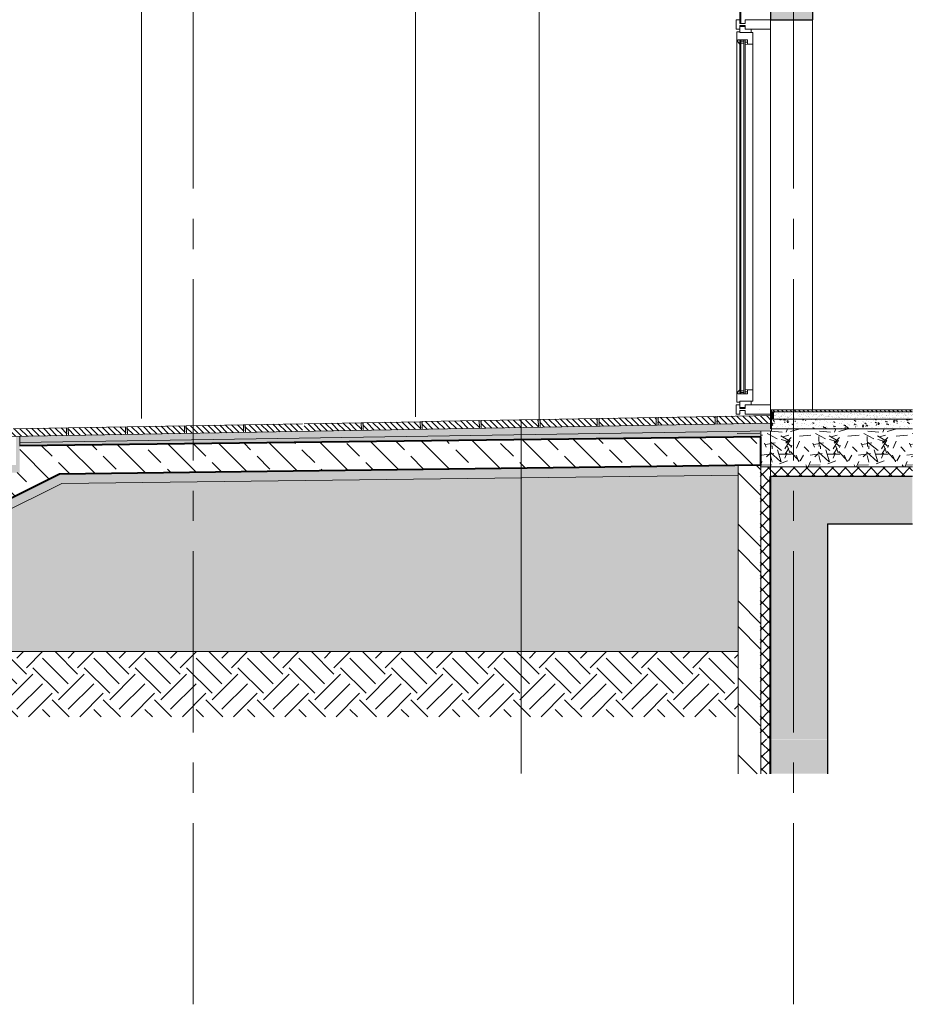
# Model space of a CAD drawing. Units: millimetres. Extents: x -63665 to 186585, y -580226 to -288815.
# Drawn here: x 26069 to 30850, y -308697 to -303523 of the extents above; entities that cross this region are included whole.
import ezdxf

# ---------------------------------------------------------------- set-up
doc = ezdxf.new("R2010")
doc.units = ezdxf.units.MM
for name, pattern in [('AUSGEZOGEN', [0]), ('HIDDEN', [0.375, 0.25, -0.125]), ('осевая2', [28.575, 19.05, -3.175, 3.175, -3.175])]:
    doc.linetypes.add(name, pattern=pattern)
for name, color, linetype, lineweight in [('1rast', 1, 'осевая2', 9), ('3-3', 255, 'Continuous', 30), ('GLASS', 7, 'Continuous', 5), ('PANEL', 7, 'Continuous', 5), ('Вент фасад', 152, 'Continuous', 13), ('Видимые', 202, 'Continuous', 25), ('Лестницы', 5, 'Continuous', 20), ('монолит', 150, 'Continuous', 30), ('Окна', 140, 'Continuous', 5), ('Размеры', 7, 'Continuous', 13), ('Тонкие', 251, 'Continuous', 5), ('Штриховка', 116, 'Continuous', 5)]:
    doc.layers.add(name, color=color, linetype=linetype, lineweight=lineweight)
pattern_1 = [(142.5, (2023337.724, -359409.824), (0.80001565, 24.47066187), [0, -19.304, 0, -21.59, 0, -20.6375]), (172.5, (2023337.724, -359409.824), (-22.47616416, 35.84125503), [0, -10.414, 0, -17.399, 0, -6.6675]), (212.5, (2023353.345, -359409.824), (-39.54961851, 0.07185923), [0, -6.35, 0, -22.86, 0, -29.845]), (222.5, (2023353.345, -359409.824), (-38.1778226, 11.14646616), [0, -3.175, 0, -14.986, 0, -17.145])]

msp = doc.modelspace()

# ---------------------------------------------------------------- hatches: boundary and pattern name
at = {"layer": 'Размеры'}
h = msp.add_hatch(dxfattribs=at)
h.set_pattern_fill('AR-CONC', color=256, scale=0.3, style=0)
h.set_pattern_definition([(130, (2022397.91, -325988.28), (-54.6554007, -4.7817257), [5.715, -62.865]), (185, (2022397.91, -325988.28), (10.5728478, 57.3169929), [4.572, -50.292]), (79.549, (2022393.356, -325988.68), (-44.0827505, 52.5350063), [4.857, -53.427]), (133.8158, (2022397.91, -325973.04), (-81.3237123, -12.6126984), [8.5725, -94.2975]), (83.3644, (2022391.13, -325974.09), (-71.2212703, 74.2276668), [7.2855, -80.1405]), (188.816, (2022397.91, -325973.04), (-71.2213817, 74.2275354), [6.858, -75.438]), (159, (2022390.29, -325976.85), (-45.484464, -30.6796556), [5.715, -62.865]), (214, (2022390.29, -325976.85), (-18.5406085, 55.2563898), [4.572, -50.292]), (108.5486, (2022386.5, -325979.41), (-64.0249472, 24.5768573), [4.857, -53.427]), (142.5, (2022397.91, -325988.282), (-0.92658098, 25.36651166), [0, -49.6824, 0, -51.054, 0, -50.4825]), (172.5, (2022397.91, -325988.282), (-20.04589875, 30.05417245), [0, -29.1084, 0, -48.5394, 0, -19.2405]), (212.5, (2022414.903, -325988.282), (-40.67717855, -1.7186232), [0, -19.05, 0, -59.436, 0, -78.867]), (222.5, (2022422.523, -325988.282), (-44.4387544, 7.6279473), [0, -24.765, 0, -39.4716, 0, -56.007])])
h.paths.add_polyline_path([(30761.6, -305623), (30761.6, -305673), (30020.4, -305673), (30020.4, -305623)])
h = msp.add_hatch(dxfattribs=at)
h.set_pattern_fill('AR-SAND', color=256, scale=0.5, style=0)
h.set_pattern_definition([(142.5, (2022397.91, -325988.282), (0.80001565, 24.47066187), [0, -19.304, 0, -21.59, 0, -20.6375]), (172.5, (2022397.91, -325988.282), (-22.47616416, 35.84125503), [0, -10.414, 0, -17.399, 0, -6.6675]), (212.5, (2022413.531, -325988.282), (-39.54961851, 0.07185923), [0, -6.35, 0, -22.86, 0, -29.845]), (222.5, (2022413.53, -325988.282), (-38.1778226, 11.14646616), [0, -3.175, 0, -14.986, 0, -17.145])])
h.paths.add_polyline_path([(30761.6, -305583), (30761.6, -305623), (30030.4, -305623), (30030.4, -305583)])
h = msp.add_hatch(dxfattribs=at)
h.set_pattern_fill('GRAVEL', color=256, scale=10, style=0)
h.set_pattern_definition([(311.9872, (2022215.03, -325734.282), (2032.00172659, -2286.00280895), [34.1721, -3383.05]), (355.0303, (2022237.89, -325759.682), (-3048.00493062, 253.99820754), [58.6405, -5805.4]), (47.4896, (2022296.31, -325764.762), (-2539.99815183, -2794.00272925), [41.3482, -4093.47]), (272.7263, (2022395.37, -325828.262), (-253.99889708, 5079.99836534), [53.4005, -5286.64]), (247.1663, (2022397.91, -325881.602), (1270.00360555, 3048.001733005), [52.3634, -5183.98]), (182.7263, (2022377.59, -325929.862), (5079.99836534, 253.99889708), [53.4005, -5286.64]), (142.3058, (2022324.2505, -325932.402), (3302.002086124, -2539.9977357), [70.6194, -6991.31]), (107.7447, (2022268.3705, -325889.222), (-1778.003556547, 5588.001620604), [66.672, -6600.53]), (58.5704, (2022248.05, -325825.722), (2032.00052353, 3301.996116), [53.5813, -5304.55]), (4.7636, (2022275.99, -325780.002), (-2793.9978053, -253.99761627), [61.1713, -2997.39]), (317.6026, (2022336.9505, -325774.922), (3048.000091724, -2793.996365064), [79.1078, -7831.68]), (41.1859, (2022143.91, -325830.802), (1777.99886742, 1523.9976557), [27.0005, -2673.06]), (8.5308, (2022164.23, -325813.022), (-3301.99495956, -508.001280005), [51.3682, -5085.46]), (315, (2022215.03, -325805.4), (5e-14, -253.999827), [35.9209, -323.289]), (336.8014, (2022232.81, -325774.922), (-1270.00428256, 508.00222743), [19.3441, -1915.06]), (248.1986, (2022250.59, -325782.54), (254.0001782, 762.0004909), [27.3566, -1340.48]), (149.0362, (2022240.43, -325807.94), (-761.9991955, 508.0003959), [44.432, -1436.63]), (18.4349, (2022202.33, -325785.08), (-508.0002318, -253.9996222), [32.1287, -771.09]), (163.6105, (2022397.91, -325782.542), (-2540.0014014, 761.998415), [45.0088, -4455.88]), (109.6538, (2022354.73, -325769.842), (1015.99716887, -2793.99604885), [37.7599, -3738.22]), (246.8014, (2022202.33, -325734.282), (508.00222743, 1270.00428256), [38.688, -1895.72]), (196.3895, (2022187.09, -325769.842), (2540.0014014, 761.998415), [45.0088, -4455.88]), (200.556, (2022397.91, -325940.022), (1270.00157643, 507.9993836), [43.4035, -2126.77]), (245.2249, (2022357.27, -325955.262), (1269.99704036, 2793.99870262), [36.3672, -3600.36]), (113.1986, (2022199.79, -325988.282), (-508.00222743, 1270.00428256), [38.688, -1895.72]), (162.646, (2022184.55, -325952.722), (3302.00017819, -1015.99846756), [42.5783, -4215.24]), (110.556, (2022324.25, -325988.282), (507.9993836, -1270.00157643), [21.7018, -2148.48]), (78.6901, (2022215.03, -325988.28), (253.9987463, 1015.9967461), [12.9515, -1282.2]), (14.0362, (2022217.57, -325975.58), (-762.0005355, -253.9995604), [52.3634, -994.905]), (353.991, (2022268.37, -325962.882), (-2539.99625444, 253.999406855), [48.5267, -4804.14]), (236.3099, (2022240.43, -325830.8), (254.0000871, 507.99951), [36.6324, -879.178]), (186.8428, (2022220.11, -325861.282), (-4318.001785664, -508.002275165), [63.9557, -6331.6]), (119.0546, (2022156.61, -325868.902), (1015.99763658, -1777.99576108), [26.1508, -2588.94]), (90, (2022143.9, -325846.04), (254, 254), [15.24, -238.76]), (59.7436, (2022273.45, -325955.262), (-1015.99784668, -1777.99910325), [35.2867, -3493.39]), (131.9872, (2022291.23, -325924.782), (-2032.00172659, 2286.00280895), [68.3443, -3348.88]), (180, (2022245.5, -325873.98), (-254, 254), [66.04, -187.96]), (214.6952, (2022179.47, -325873.982), (2539.9955991, 1778.00016905), [40.161, -3975.93]), (285.9454, (2022146.45, -325896.842), (254.000648, -1016.0024203), [36.9829, -1812.17]), (332.354, (2022156.61, -325932.402), (4825.9983049, -2540.00159747), [60.2145, -5961.25]), (4.5739, (2022209.95, -325960.342), (3302.000760475, 253.99877112), [63.7029, -6306.58]), (4.5739, (2022209.95, -325960.342), (3302.000760475, 253.99877112), [63.7029, -6306.58])])
h.paths.add_polyline_path([(29965.4, -305683), (30020.4, -305683), (30020.4, -305703), (29965.4, -305703), (29965.4, -305703)])
h.paths.add_polyline_path([(29965.4, -305703), (30020.4, -305703), (30020.4, -305783.3), (29965.4, -305783.3)], flags=16)
h.paths.add_polyline_path([(30761.6, -305673), (30761.6, -305873), (29965.4, -305873), (29965.4, -305783.3), (30020.4, -305783.3), (30020.4, -305673)])
h = msp.add_hatch(dxfattribs=at)
h.set_pattern_fill('ANSI33', color=256, scale=30, style=0)
h.set_pattern_definition([(135, (378927.51, 94623.91), (134.70384, 134.70384), []), (135, (378792.8, 94623.91), (134.70384, 134.70384), [95.25, -47.625])])
h.paths.add_polyline_path([(28705.3, -305730), (29965.1, -305714.2), (29965.1, -305864.2), (28705.3, -305880)])
h.paths.add_polyline_path([(27505.3, -305745), (28705.3, -305730), (28705.3, -305880), (27505.3, -305895)])
h.paths.add_polyline_path([(26972.9, -305751.7), (27505.3, -305745), (27505.3, -305895), (26972.9, -305901.7)])
h.paths.add_polyline_path([(26069.4, -305763), (26972.9, -305751.7), (26972.9, -305901.7), (26278.2, -305910.4), (25011.6, -306543), (24868.1, -306543), (24868.1, -306352.9), (25168.4, -306352.9), (25168.4, -306202.9), (25468.7, -306202.9), (25468.7, -306052.9), (25769, -306052.9), (25769, -305902.9), (26069.4, -305902.9)])
h = msp.add_hatch(dxfattribs=at)
h.set_pattern_fill('ANSI32', color=256, scale=30, angle=180, style=0)
h.set_pattern_definition([(315, (2022397.9, -325988.28), (-202.055763, -202.055763), []), (315, (2022532.61, -325988.28), (-202.055763, -202.055763), [])])
h.paths.add_polyline_path([(29845.4, -305683), (29965.4, -305683), (29965.4, -305703), (29845.4, -305703)])
h.paths.add_polyline_path([(29845.4, -305865.7), (29965.4, -305864.2), (29965.4, -305873), (29965.4, -307485.8), (29845.4, -307485.8)])
h = msp.add_hatch(dxfattribs=at)
h.set_pattern_fill('ANSI37', color=256, scale=15, style=0)
h.paths.add_polyline_path([(30761.6, -305873), (30761.6, -305923), (30010.4, -305923), (30010.4, -307303.5), (29960.4, -307303.5), (29960.4, -305873)])
h.paths.add_polyline_path([(29965.4, -307485.8), (30015.4, -307485.8), (30015.4, -307299.1), (29965.4, -307299.1)])
at = {"layer": 'Штриховка', "ltscale": 100}
h = msp.add_hatch(dxfattribs=at)
h.set_pattern_fill('ANSI33', color=256, scale=20, angle=180, style=0)
h.paths.add_polyline_path([(30135.4, -296673), (27080.4, -296673), (27080.4, -295758.7), (26980.4, -295758.7), (26980.4, -296923), (30015.4, -296923), (30015.4, -297223), (30135.4, -297223)])
h.paths.add_polyline_path([(26980.4, -295758.7), (26860.4, -295758.7), (26860.4, -296923), (26980.4, -296923)])
h.paths.add_polyline_path([(30761.6, -296673), (30135.4, -296673), (30135.4, -297223), (30235.4, -297223), (30235.4, -297211), (30235.4, -296923), (30761.6, -296923)])
h.paths.add_polyline_path([(30761.6, -301178.2), (30235.5, -301178.2), (30235.5, -300323), (30135.4, -300323), (30135.4, -303523), (30235.4, -303523), (30235.5, -301428.2), (30850, -301428.2), (30761.6, -301406.1)])
h.paths.add_polyline_path([(30135.4, -300323), (30014.8, -300323), (30014.8, -301198), (30015.4, -301198), (30015.4, -301248), (30014.8, -301248), (30014.8, -302173), (30015.4, -302173), (30015.4, -302223), (30015.4, -302973), (30015.4, -303023), (30015.4, -303523), (30135.4, -303523)])
h.paths.add_polyline_path([(30761.6, -305923), (30135.4, -305923), (30135.4, -307303.5), (30315.4, -307303.5), (30315.4, -306173), (30761.6, -306172.7)])
h.paths.add_polyline_path([(30135.4, -305923), (30015.4, -305923), (30015.4, -307303.5), (30135.4, -307303.5)])
h.paths.add_polyline_path([(30015.4, -307485.8), (30315.4, -307485.8), (30315.4, -307304), (30015.4, -307304)])
at = {"layer": 'Штриховка'}
h = msp.add_hatch(dxfattribs=at)
h.set_pattern_fill('ANSI31', color=256, scale=5, style=0)
h.set_pattern_definition([(135, (1940315.909, -325988.282), (11.22532015, 11.22532015), [])])
h.paths.add_polyline_path([(30016.1, -305583), (30026.1, -305583), (30026.1, -305623), (30016.1, -305623)])
h.paths.add_polyline_path([(30016.1, -305573), (30123.6, -305573), (30123.6, -305583), (30016.1, -305583)])
h.paths.add_polyline_path([(30761.6, -305573), (30761.6, -305583), (30123.6, -305583), (30123.6, -305573)])
h = msp.add_hatch(dxfattribs=at)
h.set_pattern_fill('ANSI31', color=256, scale=7, style=0)
h.set_pattern_definition([(135, (2023337.724, -359409.824), (15.7154482, 15.7154482), [])])
h.paths.add_polyline_path([(26624.9, -305662.6), (26625.6, -305702.6), (26325.6, -305707.8), (26324.9, -305667.8)])
h.paths.add_polyline_path([(26934.8, -305657.1), (26935.5, -305697.1), (26635.6, -305702.4), (26634.9, -305662.4)])
h.paths.add_polyline_path([(26972.9, -305656.5), (26972.9, -305696.5), (26945.5, -305696.9), (26944.8, -305657)])
h.paths.add_polyline_path([(27244.8, -305651.7), (27245.5, -305691.7), (26972.9, -305696.5), (26972.9, -305656.5)])
h.paths.add_polyline_path([(27505.3, -305647.1), (27505.3, -305687.1), (27255.5, -305691.5), (27254.8, -305651.5)])
h.paths.add_polyline_path([(27554.7, -305646.3), (27555.4, -305686.2), (27505.3, -305687.1), (27505.3, -305647.1)])
h.paths.add_polyline_path([(27565.4, -305686.1), (27564.7, -305646.1), (27864.7, -305640.8), (27865.4, -305680.8)])
h.paths.add_polyline_path([(28174.6, -305635.4), (28175.3, -305675.4), (27875.4, -305680.6), (27874.7, -305640.6)])
h.paths.add_polyline_path([(28484.6, -305629.9), (28485.3, -305669.9), (28185.3, -305675.2), (28184.6, -305635.2)])
h.paths.add_polyline_path([(28705.3, -305626.1), (28705.3, -305666.1), (28495.3, -305669.8), (28494.6, -305629.8)])
h.paths.add_polyline_path([(28794.5, -305624.5), (28795.3, -305664.5), (28705.3, -305666.1), (28705.3, -305626.1)])
h.paths.add_polyline_path([(29104.5, -305619.1), (29105.2, -305659.1), (28805.2, -305664.3), (28804.5, -305624.3)])
h.paths.add_polyline_path([(29414.5, -305613.6), (29415.2, -305653.6), (29115.2, -305658.9), (29114.5, -305618.9)])
h.paths.add_polyline_path([(29724.4, -305608.2), (29725.1, -305648.2), (29425.2, -305653.5), (29424.5, -305613.5)])
h.paths.add_polyline_path([(30020.4, -305603), (30020.4, -305643), (29735.1, -305648), (29734.4, -305608)])
h.paths.add_polyline_path([(26314.9, -305668), (26315.6, -305708), (26015.7, -305713.3), (26015.3, -305693.3, -0.410206), (26034.7, -305672.9, -0.003426), (26035, -305672.9)])
h = msp.add_hatch(dxfattribs=at)
h.set_pattern_fill('AR-SAND', color=256, scale=0.25, angle=-1.0048, style=0)
h.set_pattern_definition([(143.5048142, (2021519.161, -291062.294), (0.185382446, 12.24046415), [0, -9.652, 0, -10.795, 0, -10.31875]), (173.5048142, (2021519.16, -291062.294), (-11.55061754, 17.72079608), [0, -5.207, 0, -8.6995, 0, -3.33375]), (213.5048142, (2021526.97, -291062.157), (-19.772398466, -0.31085521), [0, -3.175, 0, -11.43, 0, -14.9225]), (223.5048142, (2021526.97, -291062.157), (-19.18371046, 5.23762495), [0, -1.5875, 0, -7.493, 0, -8.5725])])
h.paths.add_polyline_path([(28794.5, -305624.5, 0.227611), (28804.5, -305624.3), (28805.2, -305664.3), (28795.3, -305664.5)])
h = msp.add_hatch(dxfattribs=at)
h.set_pattern_fill('AR-SAND', color=256, scale=0.25, angle=-1.0048, style=0)
h.set_pattern_definition([(143.5048142, (2021829.113, -291056.858), (0.185382446, 12.24046415), [0, -9.652, 0, -10.795, 0, -10.31875]), (173.5048142, (2021829.113, -291056.858), (-11.55061754, 17.72079608), [0, -5.207, 0, -8.6995, 0, -3.33375]), (213.5048142, (2021836.922, -291056.721), (-19.772398466, -0.31085521), [0, -3.175, 0, -11.43, 0, -14.9225]), (223.5048142, (2021836.922, -291056.72), (-19.18371046, 5.23762495), [0, -1.5875, 0, -7.493, 0, -8.5725])])
h.paths.add_polyline_path([(29104.5, -305619.1, 0.227611), (29114.5, -305618.9), (29115.2, -305658.9), (29105.2, -305659.1)])
h = msp.add_hatch(dxfattribs=at)
h.set_pattern_fill('AR-SAND', color=256, scale=0.25, angle=-1.0048, style=0)
h.set_pattern_definition([(143.5048142, (2022139.065, -291051.421), (0.185382446, 12.24046415), [0, -9.652, 0, -10.795, 0, -10.31875]), (173.5048142, (2022139.065, -291051.421), (-11.55061754, 17.72079608), [0, -5.207, 0, -8.6995, 0, -3.33375]), (213.5048142, (2022146.875, -291051.284), (-19.772398466, -0.31085521), [0, -3.175, 0, -11.43, 0, -14.9225]), (223.5048142, (2022146.875, -291051.284), (-19.18371046, 5.23762495), [0, -1.5875, 0, -7.493, 0, -8.5725])])
h.paths.add_polyline_path([(29414.5, -305613.6, 0.227611), (29424.5, -305613.5), (29425.2, -305653.5), (29415.2, -305653.6)])
h = msp.add_hatch(dxfattribs=at)
h.set_pattern_fill('AR-SAND', color=256, scale=0.25, angle=-1.0048, style=0)
h.set_pattern_definition([(143.5048142, (2022449.018, -291045.985), (0.185382446, 12.24046415), [0, -9.652, 0, -10.795, 0, -10.31875]), (173.5048142, (2022449.018, -291045.985), (-11.55061754, 17.72079608), [0, -5.207, 0, -8.6995, 0, -3.33375]), (213.5048142, (2022456.827, -291045.848), (-19.772398466, -0.31085521), [0, -3.175, 0, -11.43, 0, -14.9225]), (223.5048142, (2022456.827, -291045.848), (-19.18371046, 5.23762495), [0, -1.5875, 0, -7.493, 0, -8.5725])])
h.paths.add_polyline_path([(29724.4, -305608.2, 0.227611), (29734.4, -305608), (29735.1, -305648), (29725.1, -305648.2)])
h = msp.add_hatch(dxfattribs=at)
h.set_pattern_fill('AR-SAND', color=256, scale=0.5, style=0)
h.set_pattern_definition(pattern_1)
h.paths.add_polyline_path([(26069.4, -305712.3), (26972.9, -305696.5), (26972.9, -305730), (26069.4, -305744)])
h.paths.add_polyline_path([(26972.9, -305696.5), (27505.3, -305687.1), (27505.3, -305721.8), (26972.9, -305730)])
h.paths.add_polyline_path([(27505.3, -305687.1), (28705.3, -305666.1), (28705.3, -305703.3), (27505.3, -305721.8)])
h.paths.add_polyline_path([(28705.3, -305666.1), (30020.4, -305643), (30020.4, -305683), (28705.3, -305703.3)])
h = msp.add_hatch(dxfattribs=at)
h.set_pattern_fill('AR-SAND', color=256, scale=0.25, angle=-1.0048, style=0)
h.set_pattern_definition([(143.5048142, (2019039.542, -291105.784), (0.185382446, 12.24046415), [0, -9.652, 0, -10.795, 0, -10.31875]), (173.5048142, (2019039.542, -291105.784), (-11.55061754, 17.72079608), [0, -5.207, 0, -8.6995, 0, -3.33375]), (213.5048142, (2019047.351, -291105.647), (-19.772398466, -0.31085521), [0, -3.175, 0, -11.43, 0, -14.9225]), (223.5048142, (2019047.351, -291105.647), (-19.18371046, 5.23762495), [0, -1.5875, 0, -7.493, 0, -8.5725])])
h.paths.add_polyline_path([(26314.9, -305668, 0.227611), (26324.9, -305667.8), (26325.6, -305707.8), (26315.6, -305708)])
h = msp.add_hatch(dxfattribs=at)
h.set_pattern_fill('AR-SAND', color=256, scale=0.25, angle=-1.0048, style=0)
h.set_pattern_definition([(143.5048142, (2019349.494, -291100.348), (0.185382446, 12.24046415), [0, -9.652, 0, -10.795, 0, -10.31875]), (173.5048142, (2019349.494, -291100.348), (-11.55061754, 17.72079608), [0, -5.207, 0, -8.6995, 0, -3.33375]), (213.5048142, (2019357.304, -291100.211), (-19.772398466, -0.31085521), [0, -3.175, 0, -11.43, 0, -14.9225]), (223.5048142, (2019357.304, -291100.211), (-19.18371046, 5.23762495), [0, -1.5875, 0, -7.493, 0, -8.5725])])
h.paths.add_polyline_path([(26624.9, -305662.6, 0.227611), (26634.9, -305662.4), (26635.6, -305702.4), (26625.6, -305702.6)])
h = msp.add_hatch(dxfattribs=at)
h.set_pattern_fill('AR-SAND', color=256, scale=0.25, angle=-1.0048, style=0)
h.set_pattern_definition([(143.5048142, (2019659.447, -291094.912), (0.185382446, 12.24046415), [0, -9.652, 0, -10.795, 0, -10.31875]), (173.5048142, (2019659.447, -291094.912), (-11.55061754, 17.72079608), [0, -5.207, 0, -8.6995, 0, -3.33375]), (213.5048142, (2019667.256, -291094.775), (-19.772398466, -0.31085521), [0, -3.175, 0, -11.43, 0, -14.9225]), (223.5048142, (2019667.256, -291094.775), (-19.18371046, 5.23762495), [0, -1.5875, 0, -7.493, 0, -8.5725])])
h.paths.add_polyline_path([(26934.8, -305657.1, 0.227611), (26944.8, -305657), (26945.5, -305696.9), (26935.5, -305697.1)])
h = msp.add_hatch(dxfattribs=at)
h.set_pattern_fill('AR-SAND', color=256, scale=0.25, angle=-1.0048, style=0)
h.set_pattern_definition([(143.5048142, (2019969.399, -291089.475), (0.185382446, 12.24046415), [0, -9.652, 0, -10.795, 0, -10.31875]), (173.5048142, (2019969.399, -291089.475), (-11.55061754, 17.72079608), [0, -5.207, 0, -8.6995, 0, -3.33375]), (213.5048142, (2019977.208, -291089.338), (-19.772398466, -0.31085521), [0, -3.175, 0, -11.43, 0, -14.9225]), (223.5048142, (2019977.208, -291089.338), (-19.18371046, 5.23762495), [0, -1.5875, 0, -7.493, 0, -8.5725])])
h.paths.add_polyline_path([(27244.8, -305651.7, 0.227611), (27254.8, -305651.5), (27255.5, -305691.5), (27245.5, -305691.7)])
h = msp.add_hatch(dxfattribs=at)
h.set_pattern_fill('AR-SAND', color=256, scale=0.25, angle=-1.0048, style=0)
h.set_pattern_definition([(143.5048142, (2020589.304, -291078.603), (0.185382446, 12.24046415), [0, -9.652, 0, -10.795, 0, -10.31875]), (173.5048142, (2020589.304, -291078.603), (-11.55061754, 17.72079608), [0, -5.207, 0, -8.6995, 0, -3.33375]), (213.5048142, (2020597.113, -291078.466), (-19.772398466, -0.31085521), [0, -3.175, 0, -11.43, 0, -14.9225]), (223.5048142, (2020597.113, -291078.466), (-19.18371046, 5.23762495), [0, -1.5875, 0, -7.493, 0, -8.5725])])
h.paths.add_polyline_path([(27864.7, -305640.8, 0.227611), (27874.7, -305640.6), (27875.4, -305680.6), (27865.4, -305680.8)])
h = msp.add_hatch(dxfattribs=at)
h.set_pattern_fill('AR-SAND', color=256, scale=0.25, angle=-1.0048, style=0)
h.set_pattern_definition([(143.5048142, (2020899.256, -291073.166), (0.185382446, 12.24046415), [0, -9.652, 0, -10.795, 0, -10.31875]), (173.5048142, (2020899.256, -291073.166), (-11.55061754, 17.72079608), [0, -5.207, 0, -8.6995, 0, -3.33375]), (213.5048142, (2020907.065, -291073.029), (-19.772398466, -0.31085521), [0, -3.175, 0, -11.43, 0, -14.9225]), (223.5048142, (2020907.065, -291073.03), (-19.18371046, 5.23762495), [0, -1.5875, 0, -7.493, 0, -8.5725])])
h.paths.add_polyline_path([(28174.6, -305635.4, 0.227611), (28184.6, -305635.2), (28185.3, -305675.2), (28175.3, -305675.4)])
h = msp.add_hatch(dxfattribs=at)
h.set_pattern_fill('AR-SAND', color=256, scale=0.25, angle=-1.0048, style=0)
h.set_pattern_definition([(143.5048142, (2021209.208, -291067.73), (0.185382446, 12.24046415), [0, -9.652, 0, -10.795, 0, -10.31875]), (173.5048142, (2021209.208, -291067.73), (-11.55061754, 17.72079608), [0, -5.207, 0, -8.6995, 0, -3.33375]), (213.5048142, (2021217.018, -291067.593), (-19.772398466, -0.31085521), [0, -3.175, 0, -11.43, 0, -14.9225]), (223.5048142, (2021217.018, -291067.593), (-19.18371046, 5.23762495), [0, -1.5875, 0, -7.493, 0, -8.5725])])
h.paths.add_polyline_path([(28484.6, -305629.9, 0.227611), (28494.6, -305629.8), (28495.3, -305669.8), (28485.3, -305669.9)])
h = msp.add_hatch(dxfattribs=at)
h.set_pattern_fill('AR-SAND', color=256, scale=0.5, style=0)
h.set_pattern_definition([(142.5, (378927.51, 94623.91), (0.80001565, 24.4706619), [0, -19.304, 0, -21.59, 0, -20.6375]), (172.5, (378927.51, 94623.91), (-22.4761642, 35.841255), [0, -10.414, 0, -17.399, 0, -6.6675]), (212.5, (378943.131, 94623.91), (-39.5496185, 0.0718592), [0, -6.35, 0, -22.86, 0, -29.845]), (222.5, (378943.13, 94623.91), (-38.1778226, 11.1464662), [0, -3.175, 0, -14.986, 0, -17.145])])
h.paths.add_polyline_path([(25749, -305862.9), (25935.3, -305862.9), (25950.5, -305902.9), (25769, -305902.9), (25769, -306052.9), (25711.2, -306052.9), (25695.9, -306012.9), (25749, -306012.9)])
h.paths.add_polyline_path([(25935.3, -305862.9), (26049.4, -305862.9), (26049.4, -305712.7), (26069.4, -305712.3), (26069.4, -305783.3), (26069.4, -305883.3), (26069.4, -305902.9), (25950.5, -305902.9)])
h.paths.add_polyline_path([(25695.9, -306012.9), (25711.2, -306052.9), (25468.7, -306052.9), (25468.7, -306202.9), (25168.4, -306202.9), (25168.4, -306273), (25148.4, -306273), (25148.4, -306162.9), (25448.7, -306162.9), (25448.7, -306012.9)])
h.paths.add_polyline_path([(25148.4, -306272.9), (25168.4, -306272.9), (25168.4, -306352.9), (24868.1, -306352.9), (24868.1, -306323), (24848.1, -306323), (24848.1, -306312.9), (25148.4, -306312.9)])
h = msp.add_hatch(dxfattribs=at)
h.set_pattern_fill('AR-SAND', color=256, scale=0.5, style=0)
h.set_pattern_definition(pattern_1)
h.paths.add_polyline_path([(26069.4, -305744), (26132.6, -305743), (26139.8, -305762.1), (26069.4, -305763)])
h.paths.add_polyline_path([(26132.6, -305743), (26972.9, -305730), (26972.9, -305751.7), (26139.8, -305762.1)])
h.paths.add_polyline_path([(26972.9, -305730), (27505.3, -305721.8), (27505.3, -305745), (26972.9, -305751.7)])
h.paths.add_polyline_path([(27505.3, -305721.8), (28705.3, -305703.3), (28705.3, -305730), (27505.3, -305745)])
h.paths.add_polyline_path([(28705.3, -305703.3), (29965.4, -305683.9), (29965.4, -305714.2), (29845.5, -305715.7), (28705.3, -305730)])
h = msp.add_hatch(dxfattribs=at)
h.set_pattern_fill('AR-SAND', color=256, scale=0.5, angle=359.2827, style=0)
h.set_pattern_definition([(143.2172795, (378927.51, 94623.91), (0.49361546, 24.4787594), [0, -19.304, 0, -21.59, 0, -20.6375]), (173.2172795, (378927.51, 94623.91), (-22.9230839, 35.5570772), [0, -10.414, 0, -17.399, 0, -6.6675]), (213.2172795, (378943.13, 94624.106), (-39.547419, -0.42325076), [0, -6.35, 0, -22.86, 0, -29.845]), (223.2172795, (378943.13, 94624.106), (-38.3143687, 10.6676613), [0, -3.175, 0, -14.986, 0, -17.145])])
h.paths.add_polyline_path([(28705.3, -305880), (29845.4, -305865.7), (29845.4, -305865.7), (29845.4, -305915.7), (28705.3, -305930)])
h.paths.add_polyline_path([(27505.3, -305895), (28705.3, -305880), (28705.3, -305930), (27505.3, -305945)])
h.paths.add_polyline_path([(26972.9, -305901.7), (27505.3, -305895), (27505.3, -305945), (26972.9, -305951.7)])
h.paths.add_polyline_path([(26278.2, -305910.4), (26972.9, -305901.7), (26972.9, -305951.7), (26290.3, -305960.2), (25023.4, -306593), (24868.1, -306593), (24868.1, -306543), (25011.6, -306543)])
h.paths.add_polyline_path([(23402.9, -306393), (24868.1, -306393), (24868.1, -306423), (23402.9, -306423)])
h.paths.add_polyline_path([(23402.9, -306423), (24868.1, -306423), (24868.1, -306493), (23402.9, -306493)])
h = msp.add_hatch(dxfattribs=at)
h.set_pattern_fill('AR-SAND', color=256, scale=2, style=0)
h.set_pattern_definition([(142.5, (378927.51, 94623.91), (3.200063, 97.882647), [0, -77.216, 0, -86.36, 0, -82.55]), (172.5, (378927.51, 94623.91), (-89.904657, 143.36502), [0, -41.656, 0, -69.596, 0, -26.67]), (212.5, (378989.99, 94623.91), (-158.198474, 0.287437), [0, -25.4, 0, -91.44, 0, -119.38]), (222.5, (378990, 94623.91), (-152.71129, 44.585865), [0, -12.7, 0, -59.944, 0, -68.58])])
h.paths.add_polyline_path([(29845.4, -306843), (29845.4, -305915.7), (26290.3, -305960.2), (25023.4, -306593), (24868.1, -306593), (24868.1, -306493), (23402.9, -306493), (23402.9, -306523.4), (23503.3, -306523.4), (23503.3, -306724), (23567.2, -306724), (23645.5, -306793), (22417.4, -306793), (22417.6, -306829.4), (22167.9, -306893), (22668.4, -307015.8), (22418.7, -307079.4), (22420.7, -307143), (23451.2, -307143), (23754.8, -306843)])
h = msp.add_hatch(dxfattribs=at)
h.set_pattern_fill('EARTH', color=256, scale=30, angle=45, style=0)
h.set_pattern_definition([(135, (378927.51, 94623.91), (-3e-14, 269.407684), [190.5, -190.5]), (135, (378978.02, 94674.42), (-3e-14, 269.407684), [190.5, -190.5]), (135, (379028.54, 94724.94), (-3e-14, 269.407684), [190.5, -190.5]), (45, (379028.54, 94758.61), (269.407684, 3e-14), [190.5, -190.5]), (45, (378978.02, 94809.13), (269.407684, 3e-14), [190.5, -190.5]), (45, (378927.51, 94859.64), (269.407684, 3e-14), [190.5, -190.5])])
h.paths.add_polyline_path([(28705.3, -306843), (29845.4, -306843), (29845.4, -307186), (28705.3, -307186)])
h.paths.add_polyline_path([(27505.3, -306843), (28705.3, -306843), (28705.3, -307186), (27505.3, -307186)])
h.paths.add_polyline_path([(26972.9, -306843), (27505.3, -306843), (27505.3, -307186), (26972.9, -307186)])
h.paths.add_polyline_path([(23754.8, -306843), (26972.9, -306843), (26972.9, -307186), (23895.7, -307186), (23592.4, -307485.7), (22420.4, -307485.7), (22419, -307143), (23451.2, -307143)])

# ---------------------------------------------------------------- linework, layer by layer
at = {"color": 3, "linetype": 'AUSGEZOGEN', "lineweight": 15}
for points in [[(29853.4, -303573), (29834.9, -303573), (29834.9, -303523), (29853.4, -303523), (29853.4, -303543), (29881.4, -303543), (29881.4, -303523), (30015.4, -303523), (30015.4, -303573), (29881.4, -303573), (29881.4, -303553), (29853.4, -303553), (29853.4, -303573)], [(29894.4, -303629.6), (29894.4, -303651), (29923, -303651), (29923, -303591), (29912.9, -303591), (29853.4, -303591), (29853.4, -303586.5), (29837.9, -303586.5), (29837.9, -303636.5), (29842.9, -303636.5), (29842.9, -303629.6)], [(29912.9, -303573), (29912.9, -303591), (29853.4, -303591), (29853.4, -303559), (29881.4, -303559), (29881.4, -303573)], [(29894.4, -305489.7), (29894.4, -305468.3), (29923, -305468.3), (29923, -305528.3), (29912.9, -305528.3), (29853.4, -305528.3), (29853.4, -305532.8), (29837.9, -305532.8), (29837.9, -305482.8), (29842.9, -305482.8), (29842.9, -305489.7)], [(29912.9, -305546.3), (29912.9, -305528.3), (29853.4, -305528.3), (29853.4, -305560.3), (29881.4, -305560.3), (29881.4, -305546.3)]]:
    msp.add_lwpolyline(points, close=True, dxfattribs=at)
at = {"color": 3, "linetype": 'AUSGEZOGEN', "lineweight": 13}
msp.add_lwpolyline([(29853.4, -305546.3), (29834.9, -305546.3), (29834.9, -305596.3), (29853.4, -305596.3), (29853.4, -305576.3), (29881.4, -305576.3), (29881.4, -305596.3), (30015.4, -305596.3), (30015.4, -305546.3), (29881.4, -305546.3), (29881.4, -305566.3), (29853.4, -305566.3), (29853.4, -305546.3)], close=True, dxfattribs=at)
at = {"layer": '1rast', "lineweight": 0, "ltscale": 50}
for p, q in [((26980.4, -308697), (26980.4, -295758.7, -0.1)), ((30135.4, -308697), (30135.4, -295758.7, -0.1))]:
    msp.add_line(p, q, dxfattribs=at)
at = {"layer": '3-3', "color": 5}
for p, q in [((30014.8, -300323, -0.1), (30014.8, -303523, 0.6)), ((30235.5, -301428.2, -0.3), (30235.4, -303523, 0.2)), ((30015.4, -303523, 0.2), (30235.4, -303523, 0.2)), ((30015.4, -305923), (30015.4, -307485.8)), ((30761.6, -305923), (30234.8, -305923)), ((30315.4, -306173), (30761.6, -306172.7)), ((30315.4, -306173), (30315.4, -307485.8))]:
    msp.add_line(p, q, dxfattribs=at)
msp.add_lwpolyline([(30761.6, -305923), (30015.4, -305923)], dxfattribs=at)
at = {"layer": 'GLASS', "color": 4, "linetype": 'Continuous'}
for points in [[(29842.9, -303629.6), (29842.9, -303640.2), (29853.4, -303651.5), (29853.4, -303629.6), (29842.9, -303629.6)], [(29894.4, -303651), (29894.4, -303641.5), (29881.4, -303641.5), (29881.4, -303655.6), (29894.4, -303651)], [(29842.9, -305489.7), (29842.9, -305479.1), (29853.4, -305467.8), (29853.4, -305489.7), (29842.9, -305489.7)], [(29894.4, -305468.3), (29894.4, -305477.9), (29881.4, -305477.9), (29881.4, -305463.7), (29894.4, -305468.3)]]:
    msp.add_lwpolyline(points, dxfattribs=at)
for points in [[(29859.4, -303636.6), (29875.4, -303636.6), (29875.4, -303646.6), (29859.4, -303646.6)], [(29859.4, -305482.7), (29875.4, -305482.7), (29875.4, -305472.7), (29859.4, -305472.7)]]:
    msp.add_lwpolyline(points, close=True, dxfattribs=at)
at = {"layer": 'PANEL', "color": 4, "linetype": 'Continuous'}
for points in [[(29853.4, -303003), (29853.4, -303543), (29859.4, -303543), (29859.4, -303003)], [(29859.4, -303629.6), (29859.4, -305489.7), (29853.4, -305489.7), (29853.4, -303629.6)], [(29881.4, -303629.6), (29881.4, -305489.7), (29875.4, -305489.7), (29875.4, -303629.6)]]:
    msp.add_lwpolyline(points, dxfattribs=at)
at = {"layer": 'Вент фасад'}
for p, q in [((28800.4, -297203, -0.1), (28800.4, -305623, -0.1)), ((28150.4, -300959.3, -0.1), (28150.4, -305609.6, -0.1)), ((26710.4, -301345.2, -0.1), (26710.4, -305619.3, -0.1))]:
    msp.add_line(p, q, dxfattribs=at)
at = {"layer": 'Видимые'}
msp.add_line((29956.2, -305573, -0.3), (29956.2, -305573, -0.3), dxfattribs=at)
at = {"layer": 'Лестницы'}
for p, q in [((29846.1, -305915.7), (26290.3, -305960.2)), ((26290.3, -305960.2), (25023.4, -306593)), ((29845.4, -306843), (23754.8, -306843))]:
    msp.add_line(p, q, dxfattribs=at)
at = {"layer": 'монолит', "color": 196, "lineweight": 40}
for p, q in [((29965.1, -305714.2), (26069.4, -305763)), ((29965.1, -305864.3), (29965.1, -305714.2)), ((29965.1, -305864.2), (26278.2, -305910.4)), ((26278.2, -305910.4), (25011.6, -306543)), ((30015.4, -307485.8), (30015.4, -305923))]:
    msp.add_line(p, q, dxfattribs=at)
at = {"layer": 'Окна'}
for p, q in [((30015.4, -303523, 0.2), (30015.4, -305573, 0.2)), ((30235.4, -303523, 0.2), (30235.4, -305573)), ((29837.9, -303636.5), (29837.9, -305509.5)), ((29923, -303651), (29923, -305495))]:
    msp.add_line(p, q, dxfattribs=at)
at = {"layer": 'Размеры', "linetype": 'HIDDEN', "ltscale": 10}
msp.add_line((28705.3, -305626.1), (28705.3, -307485.8), dxfattribs=at)
at = {"layer": 'Размеры'}
msp.add_line((30015.4, -305923), (30015.4, -305683), dxfattribs=at)
for points in [[(30015.6, -305673.7), (30015.6, -305573)], [(30020.4, -305683), (30020.4, -305573)], [(30025.6, -305623), (30025.6, -305583)], [(30030.4, -305623), (30030.4, -305583)], [(29965.4, -305873), (29965.4, -305783.3)], [(29960.4, -305873), (30761.6, -305873)], [(30020.4, -305923), (30015.4, -305923)]]:
    msp.add_lwpolyline(points, dxfattribs=at)
at = {"layer": 'Тонкие', "ltscale": 2}
for p, q in [((30761.6, -305573), (30015.6, -305573)), ((28494.6, -305629.8), (28794.5, -305624.5)), ((28794.5, -305624.5), (28795.3, -305664.5)), ((28804.5, -305624.3), (29104.5, -305619.1)), ((28804.5, -305624.3), (28805.2, -305664.3)), ((29104.5, -305619.1), (29105.2, -305659.1)), ((29114.5, -305618.9), (29414.5, -305613.6)), ((29114.5, -305618.9), (29115.2, -305658.9)), ((29414.5, -305613.6), (29415.2, -305653.6)), ((29424.5, -305613.5), (29724.4, -305608.2)), ((29424.5, -305613.5), (29425.2, -305653.5)), ((29724.4, -305608.2), (29725.1, -305648.2)), ((29734.4, -305608), (30020.4, -305603)), ((29734.4, -305608), (29735.1, -305648)), ((30761.6, -305583), (30015.6, -305583)), ((30761.6, -305623), (30015.6, -305623)), ((26015.7, -305713.3), (30020.4, -305643)), ((26035, -305672.9), (26314.9, -305668)), ((26314.9, -305668), (26315.6, -305708)), ((26324.9, -305667.8), (26624.9, -305662.6)), ((26324.9, -305667.8), (26325.6, -305707.8)), ((26624.9, -305662.6), (26625.6, -305702.6)), ((26634.9, -305662.4), (26934.8, -305657.1)), ((26634.9, -305662.4), (26635.6, -305702.4)), ((26934.8, -305657.1), (26935.5, -305697.1)), ((26944.8, -305657), (27244.8, -305651.7)), ((26944.8, -305657), (26945.5, -305696.9)), ((27244.8, -305651.7), (27245.5, -305691.7)), ((27254.8, -305651.5), (27554.7, -305646.3)), ((27254.8, -305651.5), (27255.5, -305691.5)), ((27564.7, -305646.1), (27864.7, -305640.8)), ((27864.7, -305640.8), (27865.4, -305680.8)), ((27874.7, -305640.6), (28174.6, -305635.4)), ((27874.7, -305640.6), (27875.4, -305680.6)), ((28174.6, -305635.4), (28175.3, -305675.4)), ((28184.6, -305635.2), (28484.6, -305629.9)), ((28184.6, -305635.2), (28185.3, -305675.2)), ((28484.6, -305629.9), (28485.3, -305669.9)), ((28494.6, -305629.8), (28495.3, -305669.8)), ((30761.6, -305673), (30020.4, -305673)), ((26069.4, -305744), (30020.4, -305683)), ((26069.4, -305712.3), (26069.4, -305763)), ((29960.1, -305695.2), (29840.5, -305696.7)), ((29965.1, -305714.2), (29845.5, -305715.7))]:
    msp.add_line(p, q, dxfattribs=at)
at = {"layer": 'Тонкие'}
for p, q in [((29965.4, -307485.8), (29965.4, -305683.9)), ((29845.4, -307485.8), (29845.4, -305865.7))]:
    msp.add_line(p, q, dxfattribs=at)
for centre in [(28799.4, -305614), (29109.3, -305608.6), (29419.3, -305603.1), (29729.2, -305597.7), (26319.7, -305657.5), (26629.7, -305652.1), (26939.7, -305646.6), (27249.6, -305641.2), (27869.5, -305630.3), (28179.5, -305624.9), (28489.4, -305619.4)]:
    msp.add_arc(centre, 11.6, 245.3594, 296.6502, dxfattribs=at)

doc.saveas('drawing.dxf')
